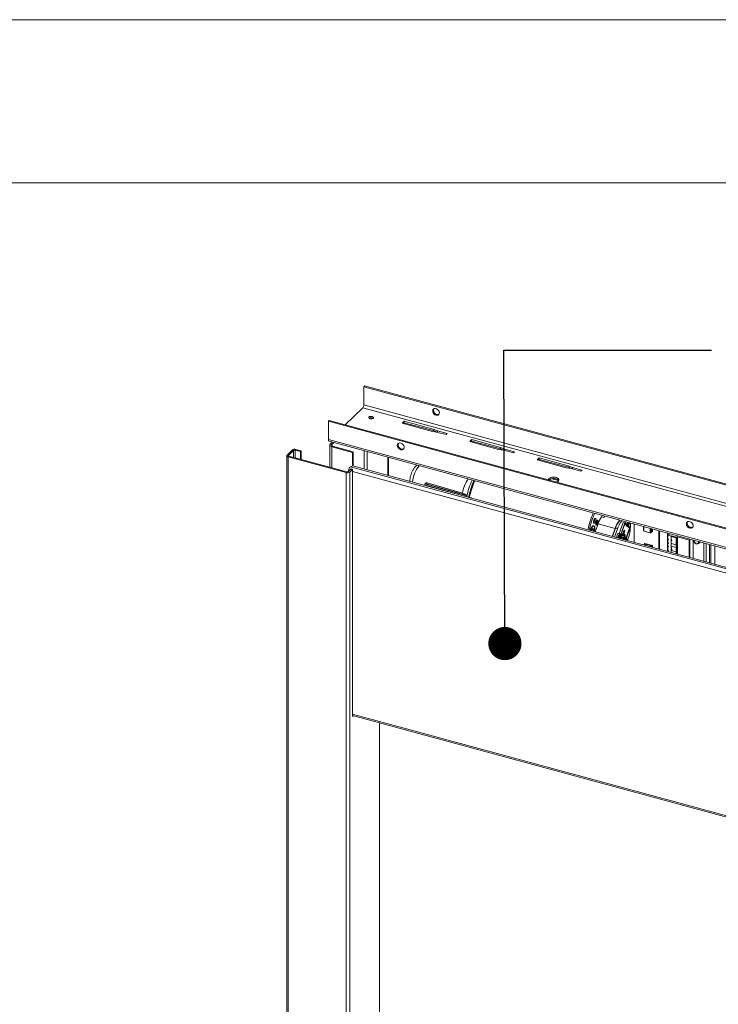
# Model space of a CAD drawing. Units: millimetres. Extents: x 0 to 420, y 0 to 297.
# Drawn here: x 329 to 351, y 267 to 297 of the extents above; entities that cross this region are included whole.
import ezdxf

# ---------------------------------------------------------------- set-up
doc = ezdxf.new("R2010")
doc.units = ezdxf.units.MM
doc.dimstyles.new('SLDDIMSTYLE2', dxfattribs={"dimtxt": 0.18, "dimasz": 1.016, "dimexe": 0, "dimexo": 0.0625, "dimgap": 0, "dimtad": 0, "dimtih": 1, "dimtoh": 1, "dimdec": 0, "dimrnd": 1e-09, "dimzin": 0, "dimdsep": 46, "dimtxsty": 'Standard', "dimblk1": 'DOT', "dimblk2": 'DOT', "dimsah": 1, "dimcen": 0.09, "dimadec": 0, "dimazin": 0, "dimtfac": 1.016, "dimtdec": 0, "dimtofl": 0, "dimtmove": 0, "dimatfit": 3, "dimldrblk": 'DOT', "dimfxl": 1, "dimfrac": 2, "dimtolj": 1, "dimtzin": 0, "dimarcsym": 0})

# ---------------------------------------------------------------- blocks, each defined once
blk = doc.blocks.new('_Dot')
at = {"color": 0, "linetype": 'ByBlock', "lineweight": -2}
blk.add_line((-0.5, 0), (-1, 0), dxfattribs=at)
at = {"color": 0, "linetype": 'ByBlock', "const_width": 0.5}
blk.add_lwpolyline([(-0.25, 0, 1), (0.25, 0, 1)], format="xyb", close=True, dxfattribs=at)

msp = doc.modelspace()

# ---------------------------------------------------------------- linework, layer by layer
at = {"color": 7, "linetype": 'Continuous', "lineweight": 18}
for p, q in [((420.0003, 296.9972), (-0.0072, 296.9972)), ((413.5003, 291.9972), (6.0928, 291.9972)), ((339.6779, 285.7603), (339.7012, 285.7831)), ((379.4767, 274.9439), (339.6779, 285.7603)), ((339.6779, 285.2032), (339.6779, 285.7603)), ((379.5001, 274.9666), (339.7012, 285.7831)), ((379.4767, 274.3867), (339.6779, 285.2032)), ((339.1124, 284.594), (339.6468, 285.1157)), ((379.4456, 274.2992), (339.6468, 285.1157)), ((338.5967, 284.7051), (338.6201, 284.7278)), ((378.3955, 273.8886), (338.5967, 284.7051)), ((338.5967, 284.7051), (338.5967, 284.1479)), ((378.4189, 273.9114), (338.6201, 284.7278)), ((340.9174, 284.7004), (340.8552, 284.6397)), ((340.8552, 284.6397), (341.7396, 284.3993)), ((340.8895, 284.6304), (340.9174, 284.6576)), ((341.8018, 284.4601), (340.9174, 284.7004)), ((340.9174, 284.7004), (340.9174, 284.6576)), ((340.9174, 284.6576), (341.8018, 284.4172)), ((341.7396, 284.3993), (341.901, 284.3729)), ((341.9352, 284.4064), (341.8018, 284.4601)), ((341.8018, 284.4601), (341.8018, 284.4172)), ((341.8018, 284.4172), (341.9341, 284.364)), ((341.901, 284.3729), (342.1958, 284.2928)), ((342.23, 284.3262), (341.9352, 284.4064)), ((341.9352, 284.4064), (341.9352, 284.3636)), ((342.1958, 284.2928), (342.23, 284.3262)), ((378.3955, 273.3314), (338.5967, 284.1479)), ((338.6206, 284.0885), (378.4194, 273.272)), ((338.6823, 284.0314), (338.6512, 284.001)), ((338.6512, 284.001), (338.6954, 283.989)), ((338.7265, 284.0194), (338.6823, 284.0314)), ((338.7265, 284.0194), (338.6954, 283.989)), ((342.9811, 284.1396), (342.9188, 284.0789)), ((342.9188, 284.0789), (343.8032, 283.8385)), ((342.9532, 284.0695), (342.9811, 284.0967)), ((343.8655, 283.8992), (342.9811, 284.1396)), ((342.9811, 284.1396), (342.9811, 284.0967)), ((342.9811, 284.0967), (343.8655, 283.8564)), ((337.3308, 283.6683), (337.4864, 283.8201)), ((337.3751, 283.6562), (337.5306, 283.8081)), ((337.5306, 283.8081), (337.4864, 283.8201)), ((337.5757, 283.8153), (337.599, 283.838)), ((337.5757, 283.8153), (337.7378, 283.7712)), ((337.599, 283.838), (337.7611, 283.794)), ((337.7611, 283.794), (337.7378, 283.7712)), ((337.7378, 283.7712), (337.7378, 283.5382)), ((337.7611, 283.794), (337.7611, 283.5319)), ((338.6377, 283.973), (338.6377, 283.2937)), ((338.7232, 283.9426), (338.6999, 283.9199)), ((338.6999, 283.9199), (339.3337, 283.7476)), ((338.7232, 283.9426), (339.3571, 283.7704)), ((339.3337, 283.7476), (339.3571, 283.7704)), ((339.3337, 283.7476), (339.3337, 283.3304)), ((339.3571, 283.7704), (339.3571, 283.3272)), ((343.8032, 283.8385), (343.9646, 283.8121)), ((343.9989, 283.8455), (343.8655, 283.8992)), ((343.8655, 283.8992), (343.8655, 283.8564)), ((343.8655, 283.8564), (343.9977, 283.8031)), ((343.9646, 283.8121), (344.2595, 283.732)), ((344.2937, 283.7654), (343.9989, 283.8455)), ((343.9989, 283.8455), (343.9989, 283.8028)), ((344.2595, 283.732), (344.2937, 283.7654)), ((337.3212, 283.6482), (337.3212, 210.2176)), ((337.3751, 283.6562), (337.3308, 283.6683)), ((337.389, 283.6331), (337.3656, 283.6103)), ((339.1345, 283.1295), (337.3656, 283.6103)), ((337.3656, 283.6103), (337.3656, 210.1796)), ((339.1578, 283.1523), (337.389, 283.6331)), ((340.4149, 283.0397), (340.4149, 283.6008)), ((340.4383, 283.0333), (340.4383, 283.5945)), ((345.0447, 283.5787), (344.9825, 283.518)), ((344.9825, 283.518), (345.8669, 283.2776)), ((345.0168, 283.5087), (345.0447, 283.5359)), ((345.9291, 283.3384), (345.0447, 283.5787)), ((345.0447, 283.5787), (345.0447, 283.5359)), ((345.0447, 283.5359), (345.9291, 283.2955)), ((339.1578, 283.1523), (339.1345, 283.1295)), ((339.1345, 283.1295), (339.1345, 209.6989)), ((339.2029, 283.1595), (339.2884, 283.243)), ((339.2029, 283.1595), (339.2471, 283.1475)), ((339.2147, 283.1918), (339.2147, 283.1711)), ((339.2471, 283.1475), (339.3326, 283.231)), ((339.2471, 283.1475), (339.2471, 209.7168)), ((339.3391, 283.332), (339.2669, 283.3098)), ((370.0152, 274.9531), (339.2669, 283.3098)), ((339.2884, 283.243), (339.3326, 283.231)), ((339.3326, 283.231), (339.3326, 275.6593)), ((370.0874, 274.9753), (339.3391, 283.332)), ((345.8669, 283.2776), (346.0283, 283.2512)), ((346.0625, 283.2846), (345.9291, 283.3384)), ((345.9291, 283.3384), (345.9291, 283.2955)), ((345.9291, 283.2955), (346.0613, 283.2423)), ((346.0283, 283.2512), (346.3231, 283.1711)), ((346.3573, 283.2045), (346.0625, 283.2846)), ((346.0625, 283.2846), (346.0625, 283.2419)), ((346.3231, 283.1711), (346.3573, 283.2045)), ((341.5751, 282.8029), (341.5525, 282.7824)), ((341.5757, 282.8023), (341.58, 282.8069)), ((341.6135, 282.8132), (341.5862, 282.7883)), ((342.8303, 282.4262), (341.5862, 282.7883)), ((341.6135, 282.8132), (342.6932, 282.4967)), ((342.6962, 282.5027), (341.6165, 282.819)), ((345.6395, 282.8846), (345.4326, 282.9408)), ((341.5418, 282.7564), (341.5418, 282.7334)), ((341.5974, 282.7183), (341.5974, 282.7297)), ((341.6056, 282.716), (341.6056, 282.7358)), ((341.6062, 282.7357), (342.4593, 282.4874)), ((342.8958, 282.3761), (342.9145, 282.3679)), ((342.9716, 282.3575), (342.9126, 282.3735)), ((342.9145, 282.3679), (342.9132, 282.3607)), ((342.9145, 282.3679), (342.9706, 282.3527)), ((342.9691, 282.3455), (342.9716, 282.3575)), ((346.8299, 281.6587), (346.8122, 281.6635)), ((346.9501, 281.779), (346.9763, 281.8175)), ((346.9501, 281.779), (347.0238, 281.7589)), ((347.0238, 281.7589), (347.0501, 281.7975)), ((347.6189, 281.6045), (347.4979, 281.2642)), ((347.5396, 281.2359), (347.6661, 281.5917)), ((347.6661, 281.5917), (347.6189, 281.6045)), ((347.6661, 281.5917), (347.7256, 281.5405)), ((346.6961, 281.3386), (346.6519, 281.3506)), ((346.6587, 281.3899), (346.6609, 281.3893)), ((346.6599, 281.3896), (346.6587, 281.3874)), ((346.6587, 281.3874), (346.7029, 281.3754)), ((346.6746, 281.4025), (346.6955, 281.3968)), ((346.7099, 281.4879), (346.6826, 281.4953)), ((346.7566, 281.3161), (346.8455, 281.5659)), ((346.7773, 281.5348), (346.795, 281.53)), ((347.3702, 281.4233), (346.8455, 281.5659)), ((347.3702, 281.4233), (347.2814, 281.1735)), ((347.2873, 281.1719), (347.3761, 281.4217)), ((347.3521, 281.1543), (347.441, 281.4041)), ((347.3761, 281.4217), (347.441, 281.4041)), ((347.5417, 281.2095), (347.6661, 281.5594)), ((347.6425, 281.3658), (347.5996, 281.2452)), ((347.6454, 281.365), (347.6025, 281.2444)), ((347.6323, 281.2594), (347.6641, 281.3489)), ((347.6425, 281.3658), (347.6454, 281.365)), ((347.6641, 281.3489), (347.6454, 281.365)), ((347.6656, 281.558), (347.7219, 281.5096)), ((347.6661, 281.5594), (347.7248, 281.5088)), ((347.8122, 281.4319), (347.6878, 281.082)), ((347.8151, 281.4311), (347.6907, 281.0812)), ((347.8327, 281.4483), (347.7062, 281.0925)), ((347.7219, 281.5096), (347.7248, 281.5088)), ((347.7383, 281.479), (347.7413, 281.4782)), ((347.7552, 281.481), (347.8122, 281.4319)), ((347.7563, 281.4817), (347.8151, 281.4311)), ((347.7732, 281.4995), (347.8327, 281.4483)), ((347.8122, 281.4319), (347.8151, 281.4311)), ((347.9554, 281.5515), (347.9554, 280.9903)), ((348.2426, 281.4734), (348.2426, 281.344)), ((348.2494, 281.3382), (348.4379, 281.287)), ((348.4842, 281.306), (348.4532, 281.2884)), ((348.4842, 281.4077), (348.4842, 281.306)), ((348.5103, 281.3314), (348.4842, 281.306)), ((348.5103, 281.3314), (348.5103, 281.4006)), ((348.5145, 281.3426), (348.5103, 281.3437)), ((348.5103, 281.3367), (348.5145, 281.3355)), ((348.5145, 281.3355), (348.5145, 281.3995)), ((348.7072, 281.3471), (348.7072, 280.786)), ((348.7227, 281.3429), (348.7227, 280.7818)), ((347.5247, 281.257), (347.4776, 281.2698)), ((347.5497, 281.1006), (347.5578, 281.1275)), ((347.5607, 281.1267), (347.5527, 281.0998)), ((347.5578, 281.1275), (347.5827, 281.1975)), ((347.5607, 281.1267), (347.5578, 281.1275)), ((347.5888, 281.2056), (347.5607, 281.1267)), ((347.5996, 281.2452), (347.6025, 281.2444)), ((347.6118, 281.2018), (347.6223, 281.2312)), ((347.6279, 281.2039), (347.6249, 281.2047)), ((347.6398, 281.2594), (347.6327, 281.2604)), ((347.6427, 281.2586), (347.6398, 281.2594)), ((347.6878, 281.082), (347.6907, 281.0812)), ((347.7153, 281.093), (347.7072, 281.0952)), ((347.771, 281.1201), (347.7452, 281.0475)), ((348.9725, 280.7139), (348.9725, 281.275)), ((348.9811, 281.0907), (348.9796, 281.0892)), ((348.9796, 281.0892), (348.9796, 281.0835)), ((348.9796, 281.0892), (348.9825, 281.0884)), ((348.9796, 281.0835), (348.9796, 281.0778)), ((348.9796, 281.0835), (349.0017, 281.0717)), ((349.0017, 281.0832), (348.9796, 281.0835)), ((348.9825, 281.077), (348.9796, 281.0778)), ((348.9825, 280.8707), (348.9808, 280.9743)), ((348.9808, 280.9743), (349.0017, 280.9629)), ((349.0017, 280.9743), (348.9808, 280.9743)), ((349.0284, 281.2598), (348.9811, 281.2137)), ((348.9811, 281.2121), (348.9811, 281.0907)), ((348.9811, 281.0793), (348.9811, 280.9761)), ((348.9825, 281.2114), (349.0798, 281.185)), ((348.9825, 281.0884), (348.9825, 281.2114)), ((348.9825, 280.9738), (348.9825, 281.077)), ((348.9984, 281.0735), (348.9984, 281.0832)), ((349.0017, 281.0717), (349.0017, 281.0832)), ((349.0017, 280.9629), (349.0017, 280.9743)), ((349.0798, 281.185), (349.0798, 280.6847)), ((349.0798, 281.1832), (349.2448, 281.1384)), ((349.0798, 281.1767), (349.2343, 281.1348)), ((349.0798, 281.1756), (349.0807, 281.1765)), ((349.0884, 281.0865), (349.0798, 281.0782)), ((349.0798, 281.0667), (349.0884, 281.0751)), ((349.0884, 280.9777), (349.0798, 280.9693)), ((349.0859, 281.1816), (349.0884, 281.184)), ((349.0884, 281.184), (349.0884, 281.1809)), ((349.0884, 281.1744), (349.0884, 281.1596)), ((349.0884, 281.1108), (349.0884, 281.0865)), ((349.0884, 281.0751), (349.0884, 281.0508)), ((349.101, 281.0691), (349.0884, 281.0751)), ((349.0884, 281.0508), (349.101, 281.0461)), ((349.0884, 281.002), (349.0884, 280.9777)), ((349.0888, 281.1864), (349.0944, 281.1919)), ((349.0944, 281.1919), (349.2448, 281.151)), ((349.101, 281.0691), (349.101, 281.0461)), ((349.2343, 281.1348), (349.2448, 281.1384)), ((349.2355, 281.1409), (349.2355, 281.1535)), ((349.2461, 281.1444), (349.2355, 281.1274)), ((349.2355, 281.1274), (349.2355, 281.1352)), ((349.2355, 281.1037), (349.2461, 281.1073)), ((349.2355, 281.0185), (349.2355, 281.1037)), ((349.2461, 281.0356), (349.2355, 281.0185)), ((349.2355, 280.9948), (349.2461, 280.9984)), ((349.2355, 280.9097), (349.2355, 280.9948)), ((349.2461, 281.1514), (349.2461, 281.1444)), ((349.2461, 281.1073), (349.2461, 281.0886)), ((349.2461, 281.0543), (349.2461, 281.0356)), ((349.2461, 280.9984), (349.2461, 280.9797)), ((349.2492, 281.0859), (349.2544, 281.091)), ((349.2544, 281.0681), (349.2492, 281.063)), ((349.2492, 280.977), (349.2544, 280.9821)), ((349.2751, 281.1599), (349.2544, 281.1397)), ((349.2544, 281.1397), (349.2544, 281.1501)), ((349.2544, 281.1283), (349.2751, 281.1484)), ((349.2544, 281.091), (349.2544, 281.1283)), ((349.2544, 281.0308), (349.2544, 281.0681)), ((349.2751, 281.051), (349.2544, 281.0308)), ((349.2544, 281.0194), (349.2751, 281.0396)), ((349.2544, 280.9821), (349.2544, 281.0194)), ((349.2751, 281.1622), (349.2673, 281.1546)), ((349.2751, 281.1622), (349.6347, 281.0644)), ((349.2751, 281.1622), (349.2751, 281.0997)), ((349.2751, 281.0761), (349.2751, 280.9908)), ((349.6347, 280.5339), (349.6347, 281.0644)), ((349.6573, 281.068), (349.674, 281.0844)), ((349.6573, 280.5278), (349.6573, 281.068)), ((349.7577, 280.5005), (349.7577, 281.0616)), ((349.9242, 280.9623), (349.9538, 280.9912)), ((349.9643, 281.0055), (349.9538, 280.9912)), ((349.9608, 280.984), (349.9732, 280.9962)), ((349.9782, 281.0017), (349.9732, 280.9962)), ((348.2536, 280.9307), (348.2448, 280.9117)), ((348.2797, 280.9562), (348.2536, 280.9307)), ((348.2977, 280.9513), (348.2797, 280.9562)), ((348.5145, 280.8998), (348.2807, 280.9633)), ((348.2807, 280.9633), (348.2807, 280.9559)), ((348.3044, 280.9322), (348.2866, 280.9149)), ((348.4287, 280.8713), (348.2902, 280.909)), ((348.2977, 280.9513), (348.3036, 280.9571)), ((348.3159, 280.934), (348.4544, 280.8964)), ((348.4401, 280.8731), (348.4579, 280.8905)), ((348.4586, 280.8535), (348.4842, 280.8681)), ((348.4842, 280.8681), (348.5103, 280.8935)), ((348.4842, 280.8681), (348.4842, 280.8466)), ((348.4983, 280.9042), (348.4923, 280.8984)), ((348.5103, 280.8935), (348.4923, 280.8984)), ((348.5022, 280.8957), (348.5022, 280.9031)), ((348.5103, 280.8395), (348.5103, 280.8935)), ((348.5145, 280.8384), (348.5145, 280.8998)), ((348.9796, 280.8715), (348.9796, 280.8658)), ((348.9796, 280.8715), (348.9825, 280.8707)), ((348.9796, 280.8658), (348.9796, 280.86)), ((348.9796, 280.8658), (349.0017, 280.854)), ((349.0017, 280.8655), (348.9796, 280.8658)), ((348.9825, 280.8592), (348.9796, 280.86)), ((348.9811, 280.7641), (348.9796, 280.7626)), ((348.9796, 280.7626), (348.9825, 280.7618)), ((348.9796, 280.7569), (348.9796, 280.7512)), ((348.9796, 280.7569), (349.0017, 280.7451)), ((349.0017, 280.7566), (348.9796, 280.7569)), ((348.9825, 280.7504), (348.9796, 280.7512)), ((348.9811, 280.9532), (348.9811, 280.873)), ((348.9811, 280.8596), (348.9811, 280.7641)), ((348.9811, 280.7508), (348.9811, 280.7115)), ((348.9819, 280.7113), (348.9825, 280.7504)), ((348.9825, 280.7618), (348.9825, 280.8592)), ((349.0017, 280.854), (349.0017, 280.8655)), ((349.0017, 280.7451), (349.0017, 280.7566)), ((349.0798, 280.959), (349.2343, 280.917)), ((349.2343, 280.8319), (349.0798, 280.8739)), ((349.0884, 280.8688), (349.0798, 280.8604)), ((349.0798, 280.849), (349.0884, 280.8574)), ((349.0884, 280.7599), (349.0798, 280.7516)), ((349.0798, 280.7413), (349.2343, 280.6993)), ((349.0807, 280.9588), (349.0884, 280.9662)), ((349.0807, 280.741), (349.0884, 280.7485)), ((349.0884, 280.9662), (349.0884, 280.9567)), ((349.0884, 280.8715), (349.0884, 280.8688)), ((349.0884, 280.8574), (349.0884, 280.8331)), ((349.0884, 280.8331), (349.101, 280.8283)), ((349.0884, 280.7843), (349.0884, 280.7599)), ((349.101, 280.7769), (349.0884, 280.7843)), ((349.101, 280.7539), (349.0884, 280.7599)), ((349.0884, 280.7485), (349.0884, 280.739)), ((349.101, 280.7539), (349.101, 280.7769)), ((349.2343, 280.917), (349.2343, 280.8319)), ((349.2343, 280.6993), (349.2343, 280.6427)), ((349.2461, 280.9267), (349.2355, 280.9097)), ((349.2355, 280.8859), (349.2461, 280.8896)), ((349.2355, 280.8008), (349.2355, 280.8859)), ((349.2461, 280.8178), (349.2355, 280.8008)), ((349.2355, 280.7771), (349.2461, 280.7807)), ((349.2355, 280.6919), (349.2355, 280.7771)), ((349.2461, 280.709), (349.2355, 280.6919)), ((349.2461, 280.9454), (349.2461, 280.9267)), ((349.2461, 280.8896), (349.2461, 280.8708)), ((349.2461, 280.8366), (349.2461, 280.8178)), ((349.2461, 280.7807), (349.2461, 280.762)), ((349.2461, 280.7277), (349.2461, 280.709)), ((349.2544, 280.9593), (349.2492, 280.9542)), ((349.2492, 280.8682), (349.2544, 280.8733)), ((349.2544, 280.8504), (349.2492, 280.8453)), ((349.2492, 280.7593), (349.2544, 280.7644)), ((349.2544, 280.7416), (349.2492, 280.7364)), ((349.2544, 280.922), (349.2544, 280.9593)), ((349.2751, 280.9422), (349.2544, 280.922)), ((349.2544, 280.9106), (349.2751, 280.9307)), ((349.2544, 280.8733), (349.2544, 280.9106)), ((349.2544, 280.8131), (349.2544, 280.8504)), ((349.2751, 280.8333), (349.2544, 280.8131)), ((349.2544, 280.8017), (349.2751, 280.8219)), ((349.2544, 280.7644), (349.2544, 280.8017)), ((349.2544, 280.7043), (349.2544, 280.7416)), ((349.2751, 280.7244), (349.2544, 280.7043)), ((349.2712, 280.7023), (349.2544, 280.7043)), ((349.2544, 280.6928), (349.2649, 280.703)), ((349.2544, 280.6555), (349.2544, 280.6928)), ((349.2544, 280.6928), (349.2712, 280.6909)), ((349.2712, 280.7023), (349.2751, 280.7012)), ((349.2712, 280.6909), (349.2751, 280.6898)), ((349.2751, 280.9672), (349.2751, 280.8819)), ((349.2751, 280.8584), (349.2751, 280.7731)), ((349.2751, 280.7495), (349.2751, 280.6642)), ((350.4224, 280.3198), (350.4224, 280.881)), ((349.2355, 280.6682), (349.2461, 280.6718)), ((349.2355, 280.6424), (349.2355, 280.6682)), ((349.2461, 280.6718), (349.2461, 280.6531)), ((349.2492, 280.6504), (349.2544, 280.6555)), ((349.2751, 280.6407), (349.2751, 280.6317)), ((339.3326, 275.6929), (369.7497, 267.4262)), ((339.3326, 275.6593), (339.3596, 275.6856)), ((340.1623, 210.6167), (340.1623, 275.4674))]:
    msp.add_line(p, q, dxfattribs=at)
at = {"color": 174, "linetype": 'Continuous', "lineweight": 18}
for p, q in [((338.6954, 283.989), (338.6954, 283.957)), ((338.7265, 284.0194), (338.7588, 284.0509)), ((337.5306, 283.8081), (337.5306, 283.5946)), ((337.5757, 283.5823), (337.5757, 283.8153)), ((338.6999, 283.9199), (338.6999, 283.2768)), ((339.691, 283.7975), (339.691, 283.2364)), ((339.7811, 283.7731), (339.7811, 283.2119)), ((337.3751, 283.6402), (337.3751, 283.6562)), ((339.2313, 283.1873), (339.2147, 283.1918)), ((369.7878, 274.8826), (339.3326, 283.1597)), ((341.5452, 282.7534), (341.5452, 282.7325)), ((342.8348, 282.4152), (341.5829, 282.7796)), ((341.5974, 282.7297), (341.6044, 282.736)), ((342.8388, 282.4141), (342.8212, 282.3857)), ((342.8328, 282.3979), (342.8245, 282.3848)), ((346.6591, 281.3899), (346.6601, 281.3896)), ((346.6798, 281.4167), (346.6903, 281.4139)), ((347.3758, 281.4209), (347.3702, 281.4233)), ((348.2494, 281.3382), (348.2494, 281.4716)), ((348.4379, 281.4203), (348.4379, 281.287)), ((348.4532, 281.4162), (348.4532, 281.2884)), ((349.7863, 281.0539), (349.7834, 281.0399)), ((349.919, 281.0031), (349.9162, 281.0186)), ((349.9416, 281.0067), (349.9414, 281.0117)), ((348.2866, 280.9108), (348.2866, 280.9149)), ((348.3044, 280.9322), (348.3044, 280.9051)), ((348.3159, 280.934), (348.3159, 280.902)), ((348.4544, 280.887), (348.4544, 280.8964)), ((350.0809, 280.4126), (350.081, 280.9738)), ((350.1592, 280.3914), (350.1592, 280.9525)), ((350.2607, 280.9249), (350.2607, 280.3638)), ((350.2939, 280.9159), (350.2939, 280.3548)), ((369.7497, 267.4641), (339.3326, 275.7308)), ((340.1564, 275.4691), (340.1564, 210.6043))]:
    msp.add_line(p, q, dxfattribs=at)
at = {"color": 7, "linetype": 'Continuous', "lineweight": 18, "flags": 128}
for points in [[(341.8889, 284.888), (341.9224, 284.8843), (341.9523, 284.8918), (341.9753, 284.9098), (341.989, 284.9362), (341.9918, 284.9683), (341.9834, 285.0025), (341.9649, 285.0351), (341.9381, 285.0626), (341.9059, 285.082), (341.872, 285.0912), (341.8398, 285.0893), (341.813, 285.0763), (341.7945, 285.0538), (341.7861, 285.0242), (341.7889, 284.9906), (341.8026, 284.9568), (341.8256, 284.9263), (341.8554, 284.9025), (341.8889, 284.888)], [(341.8205, 285.0814), (341.8147, 285.0697), (341.8091, 285.0388)], [(341.8091, 285.0388), (341.8147, 285.0048), (341.8309, 284.9715), (341.8558, 284.9424), (341.887, 284.9207), (341.9208, 284.9088), (341.9537, 284.9079), (341.9806, 284.9172)], [(339.836, 284.8313), (339.8276, 284.8169), (339.8307, 284.8019), (339.8446, 284.7886), (339.8673, 284.7791), (339.8954, 284.7748), (339.9245, 284.7764), (339.9502, 284.7835), (339.9687, 284.7952), (339.977, 284.8097), (339.974, 284.8247), (339.96, 284.8379), (339.9373, 284.8474), (339.9093, 284.8517), (339.8802, 284.8502), (339.8544, 284.843), (339.836, 284.8313)], [(338.5967, 284.1479), (338.5978, 284.1294), (338.6009, 284.1137), (338.6059, 284.1013), (338.6127, 284.0928), (338.6206, 284.0885)], [(338.6512, 284.001), (338.6425, 283.9901), (338.6382, 283.9786), (338.6383, 283.9668), (338.6429, 283.9553), (338.6518, 283.9444), (338.6646, 283.9346), (338.6808, 283.9263), (338.6999, 283.9199)], [(338.6954, 283.989), (338.6905, 283.9828), (338.688, 283.9762), (338.688, 283.9695), (338.6907, 283.9629), (338.6957, 283.9567), (338.703, 283.9511), (338.7123, 283.9463), (338.7232, 283.9426)], [(340.7046, 283.9608), (340.7102, 283.9268), (340.7263, 283.8934), (340.7513, 283.8643), (340.7824, 283.8427), (340.8163, 283.8307), (340.8492, 283.8299), (340.8777, 283.8401), (340.8985, 283.8605), (340.9095, 283.8886), (340.9095, 283.9215), (340.8985, 283.9556), (340.8777, 283.9873), (340.8492, 284.013), (340.8163, 284.0301), (340.7824, 284.0365), (340.7513, 284.0318), (340.7263, 284.0163), (340.7102, 283.9917), (340.7046, 283.9608)], [(340.8969, 283.8606), (340.8802, 283.8542), (340.8481, 283.8522), (340.8141, 283.8615), (340.782, 283.8809), (340.7552, 283.9084), (340.7366, 283.941), (340.7283, 283.9752), (340.7311, 284.0072), (340.738, 284.0239)], [(337.3308, 283.6683), (337.3247, 283.6605), (337.3216, 283.6522), (337.3216, 283.6438), (337.3249, 283.6356), (337.3313, 283.6278), (337.3404, 283.6208), (337.352, 283.6149), (337.3656, 283.6103)], [(337.3751, 283.6562), (337.3726, 283.6531), (337.3713, 283.6498), (337.3714, 283.6465), (337.3727, 283.6432), (337.3752, 283.6401), (337.3789, 283.6373), (337.3835, 283.6349), (337.389, 283.6331)], [(345.3473, 282.9452), (345.3325, 282.9243), (345.3291, 282.9045)], [(345.3451, 282.9001), (345.3586, 282.9118), (345.3883, 282.9279), (345.4253, 282.9393), (345.4669, 282.9452), (345.51, 282.945), (345.5515, 282.9389), (345.5881, 282.9272), (345.6173, 282.9108), (345.6369, 282.891), (345.6401, 282.8857)], [(345.5723, 282.8384), (345.5863, 282.8435), (345.616, 282.8596), (345.6361, 282.8793), (345.6452, 282.901), (345.6426, 282.9232), (345.6284, 282.9441), (345.6038, 282.9624), (345.5706, 282.9765), (345.5312, 282.9855), (345.4885, 282.9887), (345.4457, 282.9858), (345.4061, 282.9771), (345.3724, 282.9633), (345.3473, 282.9452), (345.3473, 282.9452)], [(342.6932, 282.4967), (342.7694, 282.4668), (342.8303, 282.4262)], [(342.6962, 282.5027), (342.7737, 282.4726), (342.8357, 282.4317)], [(342.9126, 282.3735), (342.9037, 282.3758), (342.8972, 282.3773), (342.8937, 282.3778), (342.8936, 282.3771), (342.8958, 282.3761)], [(346.7116, 281.6436), (346.7198, 281.6741), (346.732, 281.7011), (346.7465, 281.7205), (346.7609, 281.7293), (346.7732, 281.7262), (346.7813, 281.7117), (346.7842, 281.688), (346.7813, 281.6586), (346.7732, 281.6282), (346.7609, 281.6012), (346.7465, 281.5818), (346.732, 281.573), (346.7198, 281.576), (346.7116, 281.5905), (346.7087, 281.6143), (346.7116, 281.6436)], [(346.7776, 281.5868), (346.7858, 281.6173), (346.798, 281.6443), (346.8125, 281.6637), (346.8269, 281.6725), (346.8392, 281.6694), (346.8473, 281.6549), (346.8502, 281.6312), (346.8473, 281.6018), (346.8392, 281.5713), (346.8269, 281.5444), (346.8125, 281.525), (346.798, 281.5161), (346.7858, 281.5192), (346.7776, 281.5337), (346.7747, 281.5575), (346.7776, 281.5868)], [(346.7837, 281.5881), (346.7813, 281.564), (346.7837, 281.5444), (346.7905, 281.5324), (346.8005, 281.5299), (346.8125, 281.5372), (346.8244, 281.5532), (346.8345, 281.5754), (346.8412, 281.6005), (346.8436, 281.6247), (346.8412, 281.6443), (346.8345, 281.6562), (346.8244, 281.6587), (346.8125, 281.6515), (346.8005, 281.6355), (346.7905, 281.6133), (346.7837, 281.5881)], [(347.0238, 281.7589), (347.0497, 281.7942), (347.052, 281.797)], [(347.7896, 281.5965), (347.7904, 281.5852), (347.7883, 281.5641), (347.7824, 281.5421), (347.7736, 281.5226), (347.7631, 281.5087), (347.7527, 281.5023), (347.7439, 281.5045), (347.738, 281.515), (347.7359, 281.5321), (347.738, 281.5532), (347.7439, 281.5752), (347.7439, 281.5752)], [(347.7583, 281.6031), (347.7621, 281.6013), (347.7664, 281.5939), (347.7678, 281.5816), (347.7664, 281.5665), (347.7621, 281.5508), (347.7558, 281.5369), (347.7484, 281.5269), (347.741, 281.5224), (347.7364, 281.5228)], [(347.7439, 281.5752), (347.7527, 281.5947), (347.7595, 281.6047)], [(349.5488, 281.5571), (349.5544, 281.5231), (349.5705, 281.4898), (349.5955, 281.4607), (349.6266, 281.439), (349.6605, 281.4271), (349.6934, 281.4262), (349.7218, 281.4365), (349.7427, 281.4568), (349.7537, 281.4849), (349.7537, 281.5179), (349.7427, 281.552), (349.7218, 281.5836), (349.6934, 281.6094), (349.6605, 281.6264), (349.6266, 281.6329), (349.5955, 281.6281), (349.5705, 281.6126), (349.5544, 281.5881), (349.5488, 281.5571)], [(349.7411, 281.4569), (349.7244, 281.4505), (349.6923, 281.4486), (349.6583, 281.4578), (349.6262, 281.4772), (349.5994, 281.5047), (349.5808, 281.5373), (349.5725, 281.5715), (349.5753, 281.6036), (349.5822, 281.6202)], [(346.6086, 281.3563), (346.6146, 281.3783), (346.6291, 281.4182), (346.6468, 281.453), (346.6664, 281.4803), (346.6865, 281.498), (346.7056, 281.5049), (346.7222, 281.5003), (346.7352, 281.4847), (346.7435, 281.4592), (346.7466, 281.4256), (346.7442, 281.3866), (346.7365, 281.3449), (346.7305, 281.3232)], [(346.7241, 281.325), (346.7293, 281.3438), (346.7369, 281.3846), (346.7387, 281.4225), (346.7347, 281.454), (346.7252, 281.4763), (346.711, 281.4876), (346.6934, 281.4867), (346.6739, 281.4738), (346.6544, 281.45), (346.6365, 281.4175), (346.6218, 281.379), (346.6151, 281.3546)], [(346.6493, 281.3638), (346.6487, 281.3674), (346.6489, 281.3718), (346.6498, 281.3767), (346.6514, 281.3814), (346.6534, 281.3854), (346.6557, 281.3883), (346.658, 281.3898), (346.6601, 281.3896)], [(346.6519, 281.3506), (346.6525, 281.3471), (346.6525, 281.3444)], [(346.6601, 281.3896), (346.6622, 281.3892), (346.6645, 281.3897), (346.6669, 281.3913), (346.6694, 281.3939), (346.6718, 281.3973), (346.6741, 281.4015), (346.6761, 281.4061), (346.6777, 281.4112)], [(346.6777, 281.4112), (346.6794, 281.4158), (346.6815, 281.4197), (346.6838, 281.4224), (346.6861, 281.4237), (346.6881, 281.4233), (346.6895, 281.4214), (346.6903, 281.4181), (346.6903, 281.4139)], [(346.6903, 281.4139), (346.6902, 281.4092), (346.6905, 281.405), (346.6914, 281.4015), (346.6927, 281.3989), (346.6944, 281.3972), (346.6965, 281.3966), (346.6987, 281.397), (346.7012, 281.3985)], [(346.6961, 281.3386), (346.6967, 281.335), (346.6967, 281.3324)], [(346.7012, 281.3985), (346.7034, 281.3995), (346.7054, 281.399), (346.7067, 281.3969), (346.7074, 281.3934), (346.7073, 281.3891), (346.7065, 281.3842), (346.705, 281.3795), (346.7029, 281.3754)], [(347.7383, 281.479), (347.7372, 281.4794), (347.7327, 281.4821), (347.7288, 281.4866), (347.7257, 281.4928), (347.7234, 281.5005), (347.7219, 281.5096)], [(347.7248, 281.5088), (347.7263, 281.4997), (347.7287, 281.492), (347.7318, 281.4858), (347.7356, 281.4813), (347.7401, 281.4786), (347.7452, 281.4778), (347.7506, 281.4788), (347.7563, 281.4817)], [(348.2494, 281.3382), (348.2476, 281.3388), (348.2461, 281.3395), (348.2448, 281.3404), (348.2437, 281.3413), (348.243, 281.3423), (348.2427, 281.3434), (348.2426, 281.344)], [(347.4776, 281.2698), (347.4718, 281.2701), (347.4566, 281.2616), (347.4412, 281.2415), (347.4282, 281.213), (347.4196, 281.1807), (347.4168, 281.1498), (347.4178, 281.1364)], [(347.5396, 281.2359), (347.5316, 281.2527), (347.519, 281.2573), (347.5037, 281.2488), (347.4884, 281.2287), (347.4754, 281.2002), (347.4668, 281.1679), (347.464, 281.137), (347.465, 281.1236)], [(347.4836, 281.1931), (347.4925, 281.2126), (347.5029, 281.2265), (347.5133, 281.2329), (347.5221, 281.2307), (347.528, 281.2202), (347.5301, 281.2031), (347.528, 281.182), (347.5221, 281.16), (347.5133, 281.1405), (347.5029, 281.1265), (347.4925, 281.1202), (347.4836, 281.1224), (347.4777, 281.1329), (347.4756, 281.15), (347.4777, 281.1711), (347.4836, 281.1931)], [(347.498, 281.221), (347.5019, 281.2192), (347.5061, 281.2118), (347.5076, 281.1995), (347.5061, 281.1844), (347.5019, 281.1687), (347.4956, 281.1548), (347.4881, 281.1448), (347.4807, 281.1403), (347.4762, 281.1407)], [(347.5746, 281.0938), (347.5794, 281.1106), (347.588, 281.1296), (347.5981, 281.1431), (347.6083, 281.1493), (347.6168, 281.1472), (347.6226, 281.137), (347.6246, 281.1204), (347.6226, 281.0998), (347.618, 281.082)], [(347.6115, 281.1495), (347.6139, 281.148), (347.6196, 281.1378), (347.6216, 281.1212), (347.6196, 281.1006), (347.6151, 281.0828)], [(347.64, 281.076), (347.6401, 281.0764), (347.6482, 281.1122), (347.651, 281.1462), (347.6482, 281.1747), (347.6401, 281.1946), (347.6275, 281.204), (347.6118, 281.2018)], [(347.6127, 281.2041), (347.6246, 281.2048), (347.6249, 281.2047)], [(347.6223, 281.2312), (347.6388, 281.23), (347.6519, 281.2176), (347.6606, 281.1951), (347.6642, 281.1643), (347.6623, 281.1277), (347.6551, 281.0884), (347.6509, 281.0731)], [(347.6619, 281.0701), (347.6684, 281.0956), (347.6757, 281.1393), (347.6774, 281.1797), (347.6734, 281.2141), (347.6641, 281.2399), (347.6501, 281.2554), (347.6323, 281.2594)], [(347.6338, 281.2316), (347.6358, 281.2308), (347.649, 281.2184), (347.6577, 281.1959), (347.6612, 281.1651), (347.6593, 281.1285), (347.6521, 281.0892), (347.648, 281.0739)], [(347.6763, 281.0662), (347.6809, 281.0733), (347.6878, 281.082)], [(347.6907, 281.0812), (347.6838, 281.0725), (347.6793, 281.0654)], [(347.6926, 281.0617), (347.6934, 281.0626), (347.7038, 281.0689), (347.7126, 281.0667), (347.7185, 281.0562), (347.719, 281.0546)], [(347.7323, 281.0509), (347.7323, 281.0521), (347.7288, 281.0767), (347.7196, 281.0909), (347.7062, 281.0925)], [(348.9811, 281.2137), (348.9808, 281.2131), (348.9809, 281.2124), (348.9812, 281.2121), (348.9815, 281.2118), (348.9825, 281.2114)], [(349.2492, 281.0859), (349.248, 281.0851), (349.247, 281.0854), (349.2463, 281.0866), (349.2461, 281.0886)], [(349.2492, 280.977), (349.248, 280.9763), (349.247, 280.9766), (349.2463, 280.9777), (349.2461, 280.9797)], [(349.2751, 281.0997), (349.2782, 281.0968), (349.2806, 281.0933), (349.2822, 281.0896), (349.2827, 281.0858), (349.2822, 281.0823), (349.2806, 281.0794), (349.2782, 281.0773), (349.2751, 281.0761)], [(349.2751, 280.9908), (349.2782, 280.9879), (349.2806, 280.9845), (349.2822, 280.9807), (349.2827, 280.977), (349.2822, 280.9735), (349.2806, 280.9706), (349.2782, 280.9684), (349.2751, 280.9672)], [(349.7834, 281.0399), (349.7882, 281.0145), (349.7946, 281.0008), (349.8033, 280.9881), (349.814, 280.9767), (349.8263, 280.9672), (349.8512, 280.9558), (349.8762, 280.9536), (349.8885, 280.9565), (349.8992, 280.962), (349.9079, 280.97), (349.9143, 280.9802), (349.919, 281.0031)], [(348.2866, 280.9149), (348.286, 280.9141), (348.2857, 280.9132), (348.2857, 280.9124), (348.286, 280.9115), (348.2867, 280.9107), (348.2876, 280.91), (348.2888, 280.9094), (348.2902, 280.909)], [(348.4579, 280.8905), (348.4586, 280.8913), (348.4589, 280.8921), (348.4589, 280.893), (348.4585, 280.8938), (348.4579, 280.8946), (348.457, 280.8953), (348.4558, 280.8959), (348.4544, 280.8964)], [(349.2492, 280.8682), (349.248, 280.8674), (349.247, 280.8677), (349.2463, 280.8689), (349.2461, 280.8708)], [(349.2492, 280.7593), (349.248, 280.7586), (349.247, 280.7588), (349.2463, 280.76), (349.2461, 280.762)], [(349.2751, 280.8819), (349.2782, 280.8791), (349.2806, 280.8756), (349.2822, 280.8719), (349.2827, 280.8681), (349.2822, 280.8646), (349.2806, 280.8617), (349.2782, 280.8596), (349.2751, 280.8584)], [(349.2751, 280.7731), (349.2782, 280.7702), (349.2806, 280.7668), (349.2822, 280.763), (349.2827, 280.7592), (349.2822, 280.7558), (349.2806, 280.7528), (349.2782, 280.7507), (349.2751, 280.7495)], [(349.2492, 280.6504), (349.248, 280.6497), (349.247, 280.65), (349.2463, 280.6512), (349.2461, 280.6531)], [(349.2751, 280.6642), (349.2782, 280.6613), (349.2806, 280.6579), (349.2822, 280.6541), (349.2827, 280.6504), (349.2822, 280.6469), (349.2806, 280.644), (349.2782, 280.6418), (349.2751, 280.6407)], [(349.6363, 280.5335), (349.6348, 280.5357), (349.6347, 280.5358)]]:
    msp.add_lwpolyline(points, dxfattribs=at)
at = {"color": 174, "linetype": 'Continuous', "lineweight": 18, "flags": 128}
for points in [[(341.5418, 282.7564), (341.5418, 282.7562), (341.5421, 282.7555), (341.5425, 282.7549), (341.5432, 282.7543), (341.5441, 282.7538), (341.5452, 282.7534)], [(349.9239, 280.962), (349.936, 280.9793), (349.9416, 281.0067)]]:
    msp.add_lwpolyline(points, dxfattribs=at)
at = {"color": 7, "linetype": 'Continuous', "lineweight": 18}
for centre, radius, start, end in [((339.5416, 285.2024), 0.1363, 320.51294, 0.34344), ((339.9023, 284.6979), 0.1128, 56.41433, 123.58567), ((339.9024, 284.7035), 0.1046, 55.87089, 124.47277), ((338.7627, 284.0328), 0.0804, 153.01716, 181.01076), ((338.7688, 284.021), 0.0423, 126.47199, 182.1349), ((337.5608, 283.7154), 0.1284, 72.69603, 125.39891), ((337.5604, 283.7662), 0.0514, 72.69603, 125.39891), ((339.1727, 283.2522), 0.1284, 252.69603, 305.39891), ((339.1731, 283.2014), 0.0514, 252.69603, 305.39891), ((339.353, 283.2012), 0.1387, 128.40792, 183.89448), ((341.755, 282.8816), 0.66, 133.52974, 167.25792), ((341.9267, 282.7995), 0.8466, 164.40166, 176.01994), ((341.5743, 282.759), 0.0316, 67.86216, 181.62134), ((341.596, 282.7797), 0.013, 138.45903, 180.24243), ((341.6049, 282.8212), 0.0118, 317.07288, 349.35044), ((345.2795, 281.8942), 2.4996, 156.25893, 168.70584), ((345.3364, 281.8788), 2.4975, 156.25375, 168.71102), ((345.1504, 281.9428), 2.2972, 155.82951, 165.11674), ((341.5441, 282.7563), 0.00228, 128.41472, 177.47979), ((341.5726, 282.7542), 0.0274, 67.9298, 181.5537), ((341.6038, 282.7299), 0.00632, 67.86216, 181.62134), ((342.4555, 282.4753), 0.0127, 32.82445, 72.37448), ((342.6845, 282.5048), 0.0119, 317.21185, 350.15991), ((344.9556, 281.9689), 2.1024, 164.44208, 168.79415), ((342.8276, 282.4343), 0.00853, 288.31756, 342.13986), ((346.6471, 281.6781), 0.0994, 308.89931, 20.69166), ((346.6992, 281.6251), 0.1129, 317.66762, 11.92336), ((347.7409, 281.2584), 0.9467, 146.64612, 161.0468), ((348.1543, 281.1692), 0.8242, 142.19639, 162.04265), ((348.1624, 281.1664), 0.8267, 142.22722, 162.01182), ((348.2273, 281.1488), 0.8267, 142.22722, 162.01182), ((347.8651, 281.5318), 0.1877, 151.65262, 166.01774), ((347.9166, 281.5169), 0.1925, 151.7174, 172.95362), ((346.8068, 281.4846), 1.0307, 339.29058, 5.58139), ((347.6152, 281.5993), 0.1869, 327.72123, 358.11943), ((346.6102, 281.3546), 0.0401, 346.58413, 13.28442), ((346.7033, 281.3601), 0.0523, 148.55736, 190.4982), ((346.7475, 281.3481), 0.0523, 148.55736, 190.4982), ((348.4437, 281.3079), 0.0217, 254.42343, 295.90379), ((347.3623, 281.2154), 0.1795, 324.69926, 358.1128), ((347.8098, 281.0484), 0.288, 136.8935, 168.35012), ((347.8128, 281.0476), 0.288, 136.8935, 168.35012), ((347.8218, 281.0368), 0.2878, 144.0741, 166.75103), ((349.0829, 281.1947), 0.0102, 252.52145, 305.5735), ((349.1471, 281.1352), 0.0636, 157.42026, 202.57974), ((349.1471, 281.0264), 0.0636, 157.42026, 202.57974), ((349.2524, 281.1755), 0.0257, 252.65752, 305.43743), ((349.2596, 281.0544), 0.0135, 140.37334, 180.48304), ((349.6424, 281.0889), 0.0257, 252.65752, 305.43743), ((349.863, 281.0427), 0.0877, 170.9233, 233.09503), ((349.9174, 281.0284), 0.0619, 281.47793, 335.69043), ((348.312, 280.9216), 0.013, 72.69603, 125.39892), ((348.4326, 280.8838), 0.013, 252.69603, 305.39891), ((349.1471, 280.8087), 0.0636, 157.42026, 202.57974), ((349.1668, 280.8026), 0.0706, 158.631, 201.369), ((349.2596, 280.9455), 0.0135, 140.37334, 180.48304), ((349.2596, 280.8367), 0.0135, 140.37334, 180.48304), ((349.2596, 280.7278), 0.0135, 140.37334, 180.48304), ((349.6258, 280.9638), 0.0116, 2.47195, 40.06098), ((349.6312, 280.964), 0.0063, 304.57778, 2.87631), ((349.6258, 280.855), 0.0116, 2.47195, 40.06098), ((349.6312, 280.8551), 0.0063, 304.57778, 2.87631), ((349.8727, 281.0276), 0.0832, 221.43039, 308.29134)]:
    msp.add_arc(centre, radius, start, end, dxfattribs=at)
at = {"color": 174, "linetype": 'Continuous', "lineweight": 18}
for centre, radius, start, end in [((342.1615, 282.7418), 0.995, 142.91421, 174.67352), ((341.6039, 282.776), 0.0448, 73.70911, 161.035), ((341.6032, 282.7755), 0.039, 74.71711, 126.55122), ((343.8035, 282.301), 1.1255, 145.84025, 169.6754), ((345.3959, 281.863), 2.5352, 156.38868, 168.38247), ((349.017, 280.879), 2.53, 156.37391, 168.67038), ((348.6943, 280.9776), 2.1503, 155.15903, 169.63889)]:
    msp.add_arc(centre, radius, start, end, dxfattribs=at)

# ---------------------------------------------------------------- leaders
at = {"color": 174, "linetype": 'Continuous', "lineweight": 0, "true_color": 0x0000a0}
msp.add_leader([(343.9965, 277.896), (343.9664, 286.8749), (350.3164, 286.8749)], dimstyle='SLDDIMSTYLE2', dxfattribs=at)

doc.saveas('drawing.dxf')
